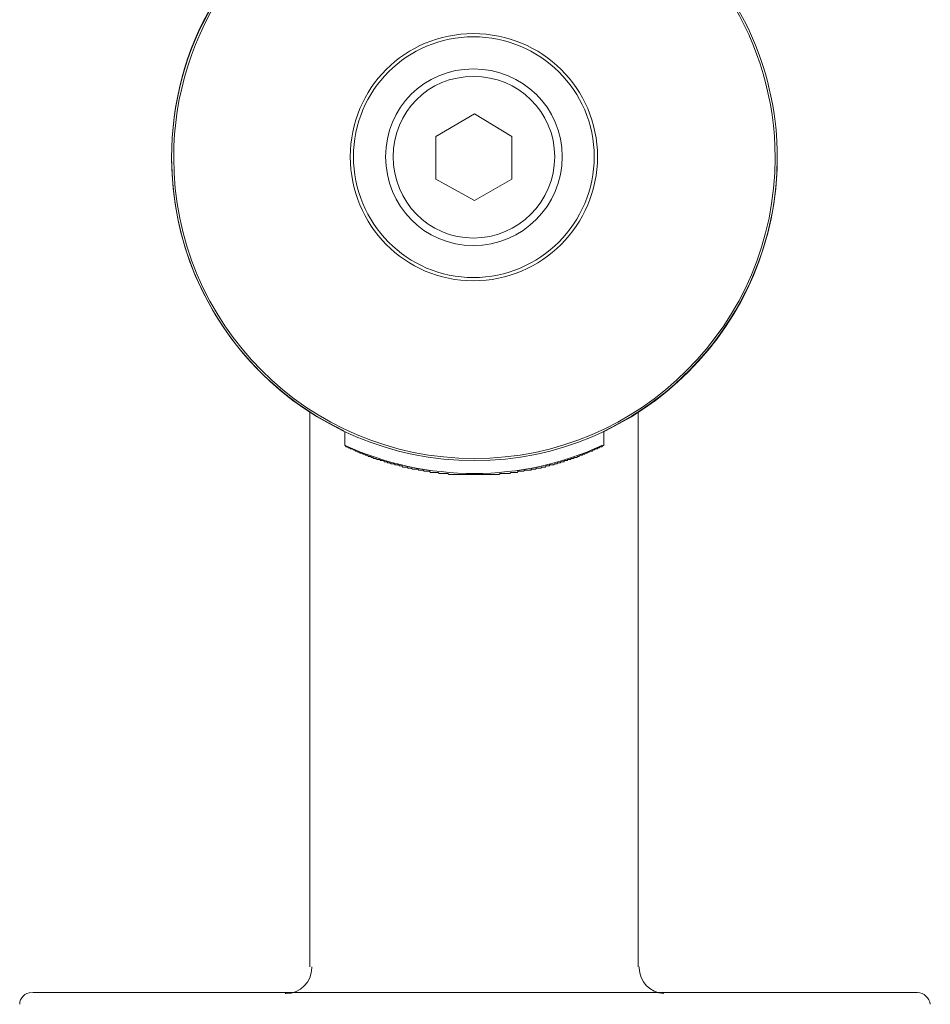
# Model space of a CAD drawing. Units: inches. Extents: x 15 to 406, y 10 to 287.
# Drawn here: x 259 to 277, y 152 to 172 of the extents above; entities that cross this region are included whole.
import ezdxf

# ---------------------------------------------------------------- set-up
doc = ezdxf.new("R2010")
doc.units = ezdxf.units.IN
doc.header["$MEASUREMENT"] = 0
doc.layers.add('背景', color=7, linetype='Continuous')

msp = doc.modelspace()

# ---------------------------------------------------------------- linework, layer by layer
at = {"layer": '背景', "color": 7, "lineweight": 18}
for points in [[(267.058, 168.492), (267.82, 168.068), (268.56, 168.492), (268.56, 169.338), (267.82, 169.783), (267.058, 169.338)], [(267.058, 168.492), (267.058, 169.338)], [(264.56, 152.913), (264.56, 163.877)], [(271.058, 152.913), (271.058, 163.877)], [(265.258, 163.221), (265.258, 163.496)], [(270.381, 163.221), (270.381, 163.496)], [(265.47, 163.115), (265.449, 163.136), (265.427, 163.136), (265.407, 163.157), (265.385, 163.157), (265.364, 163.157), (265.364, 163.179), (265.343, 163.179), (265.322, 163.179), (265.322, 163.2), (265.301, 163.2), (265.279, 163.2), (265.259, 163.221)], [(270.381, 163.221), (270.359, 163.221), (270.338, 163.2), (270.317, 163.2), (270.296, 163.2), (270.296, 163.179), (270.275, 163.179), (270.254, 163.179), (270.254, 163.157), (270.233, 163.157), (270.211, 163.157), (270.19, 163.136), (270.169, 163.136), (270.148, 163.115), (270.126, 163.115), (270.105, 163.115), (270.084, 163.094), (270.063, 163.094), (270.042, 163.073), (270.021, 163.073), (270, 163.073), (270, 163.052), (269.978, 163.052), (269.957, 163.052), (269.957, 163.031), (269.936, 163.031), (269.915, 163.031), (269.894, 163.031), (269.894, 163.009), (269.873, 163.009), (269.852, 163.009), (269.852, 162.988), (269.83, 162.988), (269.809, 162.988), (269.788, 162.988), (269.788, 162.967), (269.767, 162.967), (269.745, 162.967), (269.725, 162.967), (269.725, 162.946), (269.703, 162.946), (269.682, 162.946), (269.661, 162.946), (269.661, 162.925), (269.64, 162.925), (269.619, 162.925), (269.597, 162.925), (269.597, 162.903), (269.576, 162.903), (269.555, 162.903), (269.534, 162.903), (269.513, 162.882), (269.492, 162.882), (269.471, 162.882), (269.449, 162.861), (269.428, 162.861), (269.407, 162.861), (269.386, 162.84), (269.364, 162.84), (269.344, 162.84), (269.322, 162.84), (269.301, 162.84), (269.301, 162.819), (269.28, 162.819)], [(267.735, 162.65), (267.714, 162.65), (267.692, 162.65), (267.672, 162.65), (267.65, 162.65), (267.629, 162.65), (267.608, 162.65), (267.587, 162.65), (267.565, 162.65), (267.544, 162.65), (267.523, 162.65), (267.502, 162.65), (267.481, 162.65), (267.459, 162.65), (267.439, 162.65), (267.417, 162.65), (267.396, 162.65), (267.375, 162.65), (267.354, 162.65), (267.333, 162.65), (267.311, 162.65), (267.29, 162.671), (267.269, 162.671), (267.248, 162.671), (267.227, 162.671), (267.206, 162.671), (267.184, 162.671), (267.163, 162.671), (267.142, 162.671), (267.121, 162.671), (267.1, 162.692), (267.079, 162.692), (267.058, 162.692), (267.036, 162.692), (267.015, 162.692), (266.994, 162.692), (266.973, 162.692), (266.951, 162.692), (266.93, 162.713), (266.909, 162.713), (266.888, 162.713), (266.867, 162.713), (266.846, 162.713), (266.825, 162.713), (266.803, 162.734), (266.782, 162.734), (266.761, 162.734), (266.74, 162.734), (266.719, 162.734), (266.698, 162.755), (266.677, 162.755), (266.655, 162.755), (266.634, 162.755), (266.613, 162.755), (266.592, 162.755), (266.57, 162.776), (266.55, 162.776), (266.528, 162.776), (266.507, 162.776), (266.486, 162.798), (266.465, 162.798), (266.444, 162.798), (266.422, 162.798), (266.401, 162.798), (266.38, 162.819), (266.359, 162.819), (266.338, 162.819), (266.317, 162.84), (266.296, 162.84), (266.274, 162.84), (266.253, 162.84), (266.232, 162.861), (266.211, 162.861), (266.189, 162.861), (266.169, 162.861), (266.147, 162.882), (266.126, 162.882), (266.105, 162.882), (266.084, 162.903), (266.063, 162.903), (266.041, 162.903), (266.021, 162.925), (265.999, 162.925), (265.978, 162.925), (265.957, 162.925), (265.957, 162.946), (265.936, 162.946), (265.915, 162.946), (265.893, 162.946), (265.872, 162.967), (265.851, 162.967), (265.83, 162.967), (265.808, 162.988), (265.788, 162.988), (265.766, 163.009), (265.745, 163.009), (265.724, 163.009), (265.703, 163.031), (265.682, 163.031), (265.66, 163.031), (265.66, 163.052), (265.64, 163.052), (265.618, 163.052), (265.597, 163.073), (265.576, 163.073), (265.555, 163.073), (265.555, 163.094), (265.533, 163.094), (265.512, 163.094), (265.512, 163.115), (265.491, 163.115), (265.47, 163.115)], [(269.28, 162.819), (269.259, 162.819), (269.238, 162.819), (269.216, 162.798), (269.196, 162.798), (269.174, 162.798), (269.153, 162.798), (269.132, 162.776), (269.111, 162.776), (269.09, 162.776), (269.068, 162.776), (269.047, 162.776), (269.026, 162.755), (269.005, 162.755), (268.983, 162.755), (268.963, 162.755), (268.941, 162.755), (268.941, 162.734), (268.92, 162.734), (268.899, 162.734), (268.878, 162.734), (268.857, 162.734), (268.835, 162.734), (268.815, 162.734), (268.793, 162.713), (268.772, 162.713), (268.751, 162.713), (268.73, 162.713), (268.708, 162.713), (268.687, 162.713), (268.666, 162.692), (268.645, 162.692), (268.624, 162.692), (268.602, 162.692), (268.582, 162.692), (268.56, 162.692), (268.539, 162.692), (268.518, 162.671), (268.497, 162.671), (268.476, 162.671), (268.454, 162.671), (268.434, 162.671), (268.412, 162.671), (268.391, 162.671), (268.369, 162.671), (268.349, 162.671), (268.327, 162.671), (268.306, 162.65), (268.285, 162.65), (268.264, 162.65), (268.243, 162.65), (268.221, 162.65), (268.201, 162.65), (268.179, 162.65), (268.158, 162.65), (268.137, 162.65), (268.116, 162.65), (268.095, 162.65), (268.073, 162.65), (268.053, 162.65), (268.031, 162.65), (268.01, 162.65), (267.989, 162.65), (267.968, 162.65), (267.946, 162.65), (267.925, 162.65), (267.904, 162.65), (267.883, 162.65)], [(267.735, 162.65), (267.756, 162.65)], [(267.756, 162.65), (267.777, 162.65)], [(267.777, 162.65), (267.798, 162.65)], [(267.798, 162.65), (267.82, 162.65)], [(267.82, 162.65), (267.84, 162.65)], [(267.84, 162.65), (267.862, 162.65)], [(267.862, 162.65), (267.883, 162.65)], [(259.077, 152.405), (267.841, 152.405)], [(267.841, 152.405), (276.583, 152.405)]]:
    msp.add_lwpolyline(points, dxfattribs=at)
for points, knots in [([(262.951, 172.365), (262.252, 171.349), (261.871, 170.164), (261.871, 168.915), (261.871, 165.634), (264.517, 162.967), (267.82, 162.967), (271.1, 162.967), (273.767, 165.634), (273.767, 168.915), (273.767, 171.201), (272.455, 173.275), (270.423, 174.27)], [0, 0, 0, 0, 1, 1, 1, 2, 2, 2, 3, 3, 3, 4, 4, 4, 4]), ([(262.633, 171.92), (262.104, 171.01), (261.829, 169.973), (261.829, 168.915), (261.829, 165.613), (264.497, 162.925), (267.82, 162.925), (271.121, 162.925), (273.81, 165.613), (273.81, 168.915), (273.81, 170.566), (273.132, 172.132), (271.926, 173.254)], [0, 0, 0, 0, 1, 1, 1, 2, 2, 2, 3, 3, 3, 4, 4, 4, 4]), ([(270.359, 163.496), (272.455, 164.491), (273.81, 166.608), (273.81, 168.915), (273.81, 170.566), (273.132, 172.132), (271.926, 173.254)], [0, 0, 0, 0, 1, 1, 1, 2, 2, 2, 2]), ([(262.633, 171.942), (262.104, 171.031), (261.829, 169.994), (261.829, 168.915), (261.829, 166.608), (263.163, 164.491), (265.237, 163.517)], [0, 0, 0, 0, 1, 1, 1, 2, 2, 2, 2]), ([(270.254, 168.936), (270.254, 170.291), (269.153, 171.37), (267.798, 171.37), (266.444, 171.37), (265.364, 170.291), (265.364, 168.936), (265.364, 167.581), (266.444, 166.481), (267.798, 166.481), (269.153, 166.481), (270.254, 167.581), (270.254, 168.936)], [0, 0, 0, 0, 1, 1, 1, 2, 2, 2, 3, 3, 3, 4, 4, 4, 4]), ([(270.19, 168.936), (270.19, 170.248), (269.111, 171.307), (267.798, 171.307), (266.486, 171.307), (265.427, 170.248), (265.427, 168.936), (265.427, 167.624), (266.486, 166.544), (267.798, 166.544), (269.111, 166.544), (270.19, 167.624), (270.19, 168.936)], [0, 0, 0, 0, 1, 1, 1, 2, 2, 2, 3, 3, 3, 4, 4, 4, 4]), ([(269.555, 168.936), (269.555, 169.91), (268.772, 170.672), (267.798, 170.672), (266.825, 170.672), (266.063, 169.91), (266.063, 168.936), (266.063, 167.962), (266.825, 167.179), (267.798, 167.179), (268.772, 167.179), (269.555, 167.962), (269.555, 168.936)], [0, 0, 0, 0, 1, 1, 1, 2, 2, 2, 3, 3, 3, 4, 4, 4, 4]), ([(269.407, 168.936), (269.407, 169.825), (268.687, 170.523), (267.798, 170.523), (266.909, 170.523), (266.211, 169.825), (266.211, 168.936), (266.211, 168.047), (266.909, 167.327), (267.798, 167.327), (268.687, 167.327), (269.407, 168.047), (269.407, 168.936)], [0, 0, 0, 0, 1, 1, 1, 2, 2, 2, 3, 3, 3, 4, 4, 4, 4]), ([(265.259, 163.221), (266.063, 162.861), (266.931, 162.671), (267.82, 162.671), (268.687, 162.671), (269.555, 162.861), (270.338, 163.221)], [0, 0, 0, 0, 1, 1, 1, 2, 2, 2, 2]), ([(264.073, 152.384), (264.073, 152.384), (264.073, 152.384), (264.094, 152.384), (264.37, 152.384), (264.603, 152.617), (264.603, 152.892), (264.603, 152.913), (264.603, 152.913), (264.603, 152.913)], [0, 0, 0, 0, 1, 1, 1, 2, 2, 2, 3, 3, 3, 3]), ([(271.079, 152.913), (271.079, 152.913), (271.079, 152.913), (271.079, 152.892), (271.079, 152.617), (271.291, 152.405), (271.566, 152.384)], [0, 0, 0, 0, 1, 1, 1, 2, 2, 2, 2]), ([(276.837, 152.172), (276.815, 152.299), (276.709, 152.405), (276.583, 152.405), (276.561, 152.405), (276.561, 152.405), (276.561, 152.405)], [0, 0, 0, 0, 1, 1, 1, 2, 2, 2, 2])]:
    msp.add_open_spline(points, degree=3, knots=knots, dxfattribs=at)
msp.add_open_spline([(259.057, 152.405), (258.93, 152.405), (258.824, 152.299), (258.824, 152.172)], degree=3, dxfattribs=at)

doc.saveas('drawing.dxf')
